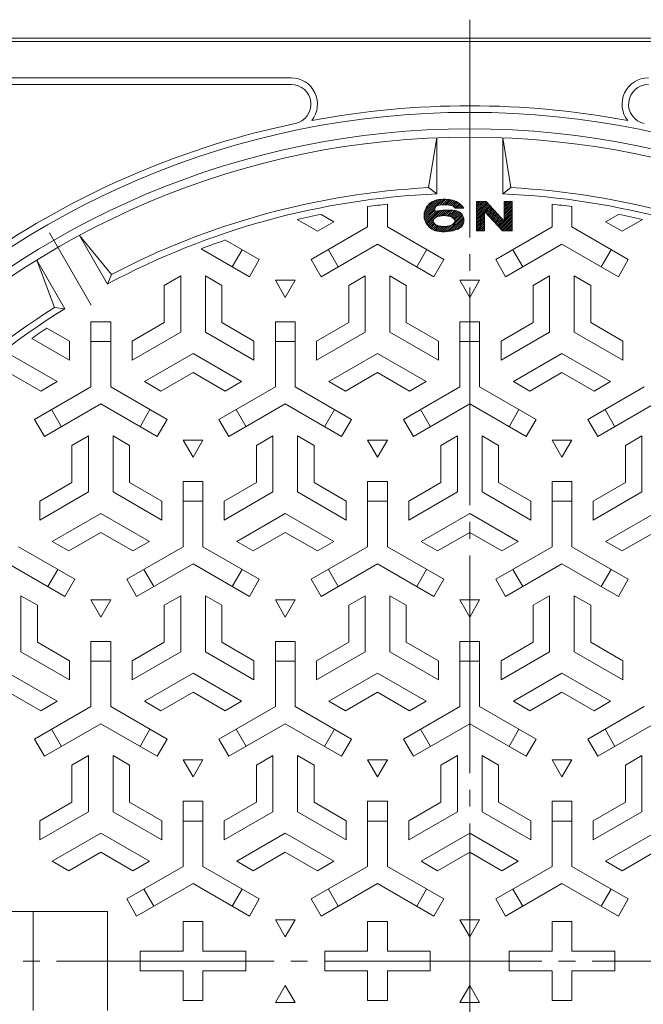
# Model space of a CAD drawing. Units: millimetres. Extents: x -368 to 463, y -694 to 536.
# Drawn here: x -217 to -28, y 238 to 536 of the extents above; entities that cross this region are included whole.
import ezdxf

# ---------------------------------------------------------------- set-up
doc = ezdxf.new("R2010")
doc.units = ezdxf.units.MM
doc.header["$LTSCALE"] = 6
doc.linetypes.add('JWW_CENTER2', pattern=[13.546667, 11.006667, -0.846667, 0.846667, -0.846667])
for name, color, linetype in [('0-0', 7, 'Continuous'), ('0-1', 7, 'Continuous'), ('0-2', 7, 'Continuous')]:
    doc.layers.add(name, color=color, linetype=linetype)

msp = doc.modelspace()

# ---------------------------------------------------------------- linework, layer by layer
at = {"layer": '0-0', "color": 3, "linetype": 'JWW_CENTER2', "lineweight": 9}
for p, q in [((-80.39, 536.38), (-80.39, -34.87)), ((-368.36, 250.76), (204.57, 250.76))]:
    msp.add_line(p, q, dxfattribs=at)
at = {"layer": '0-1', "color": 2, "linetype": 'Continuous', "lineweight": 9}
for p, q in [((154.61, 530.76), (-315.39, 530.76)), ((154.61, 529.76), (-315.39, 529.76)), ((-134.61, 518.75), (-301.57, 518.76)), ((-268.27, 516.76), (-134.61, 516.75))]:
    msp.add_line(p, q, dxfattribs=at)
for radius in [257.5, 252.5]:
    msp.add_circle((-80.39, 250.76), radius, dxfattribs=at)
for centre, radius, start, end in [((-134.61, 510.75), 8, 321.6089, 90), ((-26.17, 510.75), 8, 90, 218.3911), ((-134.61, 510.75), 6, 281.7801, 90), ((-26.17, 510.75), 6, 90, 258.2199), ((-80.39, 250.75), 259.5, 79.3517, 100.6481), ((-80.39, 250.75), 259.59, 101.7795, 123.9291)]:
    msp.add_arc(centre, radius, start, end, dxfattribs=at)
at = {"layer": '0-2', "color": 3, "linetype": 'Continuous', "lineweight": 9}
for p, q in [((-92.89, 485.42), (-90.39, 500.56)), ((-90.39, 483.54), (-90.39, 500.56)), ((-70.39, 483.54), (-70.39, 500.56)), ((-70.39, 500.56), (-67.89, 485.42)), ((-92.89, 485.42), (-90.39, 483.54)), ((-67.89, 485.42), (-70.39, 483.54)), ((-246.39, 265.76), (-190.39, 265.76)), ((-212.89, 265.76), (-212.89, 235.76)), ((-190.39, 265.76), (-190.39, 235.76))]:
    msp.add_line(p, q, dxfattribs=at)
at = {"layer": '0-2', "color": 3, "linetype": 'Continuous', "lineweight": 0}
for p, q in [((-94.24, 477.05), (-89.46, 481.82)), ((-94.22, 476.48), (-88.81, 481.88)), ((-94.18, 477.7), (-90.16, 481.72)), ((-93.99, 478.49), (-90.95, 481.53)), ((-90.04, 480.07), (-88.2, 481.9)), ((-89.33, 480.18), (-87.62, 481.88)), ((-88.68, 480.24), (-87.07, 481.84)), ((-88.07, 480.25), (-86.55, 481.77)), ((-87.5, 480.22), (-86.04, 481.69)), ((-86.96, 480.17), (-85.55, 481.58)), ((-86.45, 480.09), (-85.09, 481.45)), ((-85.96, 479.98), (-84.66, 481.29)), ((-85.51, 479.84), (-84.26, 481.09)), ((-78.36, 478.23), (-75.41, 481.18)), ((-78.36, 478.79), (-75.97, 481.18)), ((-78.36, 479.35), (-76.53, 481.18)), ((-78.36, 479.91), (-77.09, 481.18)), ((-78.36, 480.47), (-77.65, 481.18)), ((-78.36, 481.03), (-78.21, 481.18)), ((-69.95, 478.8), (-67.57, 481.18)), ((-69.95, 479.36), (-68.13, 481.18)), ((-69.95, 479.92), (-68.69, 481.18)), ((-69.95, 480.48), (-69.25, 481.18)), ((-69.95, 481.04), (-69.81, 481.18)), ((-111.39, 473.48), (-111.39, 479.67)), ((-105.39, 473.48), (-105.39, 480.4)), ((-94.14, 475.96), (-90.93, 479.18)), ((-94.02, 475.49), (-90.94, 478.57)), ((-93.85, 475.06), (-90.59, 478.32)), ((-93.66, 474.66), (-89.9, 478.42)), ((-93.44, 474.29), (-89.23, 478.5)), ((-93.4, 479.67), (-92.13, 480.94)), ((-90.91, 476.22), (-88.58, 478.55)), ((-89.81, 476.72), (-87.95, 478.58)), ((-89.07, 476.88), (-87.35, 478.6)), ((-88.42, 476.93), (-86.75, 478.6)), ((-87.83, 476.92), (-86.18, 478.58)), ((-87.29, 476.87), (-85.61, 478.55)), ((-86.79, 476.78), (-85.06, 478.51)), ((-86.33, 476.65), (-84.53, 478.44)), ((-85.91, 476.47), (-84.07, 478.31)), ((-85.53, 476.26), (-83.66, 478.13)), ((-85.16, 479.6), (-83.88, 480.88)), ((-84.93, 479.24), (-83.53, 480.64)), ((-84.42, 479.15), (-83.2, 480.37)), ((-83.82, 479.15), (-82.89, 480.09)), ((-83.23, 479.15), (-82.61, 479.78)), ((-82.64, 479.15), (-82.34, 479.44)), ((-78.36, 477.67), (-75.13, 480.9)), ((-78.36, 477.11), (-74.86, 480.61)), ((-78.36, 476.55), (-74.59, 480.31)), ((-78.36, 475.99), (-74.33, 480.02)), ((-75.74, 478.05), (-74.06, 479.73)), ((-75.47, 477.76), (-73.79, 479.44)), ((-75.2, 477.47), (-73.52, 479.15)), ((-74.93, 477.18), (-73.25, 478.85)), ((-74.66, 476.88), (-72.99, 478.56)), ((-74.4, 476.59), (-72.72, 478.27)), ((-74.13, 476.3), (-72.45, 477.98)), ((-69.95, 478.24), (-67.47, 480.71)), ((-69.95, 477.68), (-67.47, 480.15)), ((-69.95, 477.12), (-67.47, 479.59)), ((-69.95, 476.56), (-67.47, 479.03)), ((-69.95, 476), (-67.47, 478.47)), ((-55.39, 473.48), (-55.39, 480.4)), ((-49.39, 473.48), (-49.39, 479.67)), ((-126.64, 472.18), (-132.79, 475.73)), ((-121.64, 475.07), (-126.64, 472.18)), ((-121.64, 475.07), (-125.51, 477.31)), ((-93.19, 473.94), (-91.32, 475.81)), ((-92.91, 473.63), (-91.46, 475.07)), ((-87.38, 472.03), (-82.48, 476.93)), ((-86.71, 472.1), (-82.31, 476.51)), ((-86, 472.23), (-82.19, 476.04)), ((-85.21, 475.99), (-83.3, 477.89)), ((-85.21, 472.42), (-82.15, 475.48)), ((-84.97, 475.63), (-82.98, 477.61)), ((-84.92, 475.08), (-82.71, 477.29)), ((-78.36, 475.43), (-75.88, 477.9)), ((-78.36, 474.87), (-75.88, 477.34)), ((-78.36, 474.31), (-75.88, 476.78)), ((-78.36, 473.75), (-75.88, 476.22)), ((-78.36, 473.19), (-75.88, 475.66)), ((-78.36, 472.63), (-75.88, 475.1)), ((-73.86, 476.01), (-72.18, 477.68)), ((-73.59, 475.71), (-71.92, 477.39)), ((-73.33, 475.42), (-71.65, 477.1)), ((-73.06, 475.13), (-71.38, 476.81)), ((-72.79, 474.84), (-71.11, 476.52)), ((-72.52, 474.55), (-70.84, 476.22)), ((-72.25, 474.25), (-70.58, 475.93)), ((-71.99, 473.96), (-70.31, 475.64)), ((-71.72, 473.67), (-70.04, 475.35)), ((-71.45, 473.38), (-67.47, 477.35)), ((-71.18, 473.09), (-67.47, 476.79)), ((-70.91, 472.79), (-67.47, 476.23)), ((-70.65, 472.5), (-67.47, 475.67)), ((-70.31, 472.28), (-67.47, 475.11)), ((-69.95, 475.44), (-67.47, 477.91)), ((-39.14, 475.07), (-35.27, 477.31)), ((-39.14, 475.07), (-34.14, 472.19)), ((-34.14, 472.19), (-27.99, 475.73)), ((-111.39, 473.48), (-128.51, 463.6)), ((-105.39, 473.48), (-88.27, 463.6)), ((-92.61, 473.33), (-91.26, 474.68)), ((-92.28, 473.07), (-90.96, 474.39)), ((-91.93, 472.83), (-90.6, 474.16)), ((-91.54, 472.62), (-90.19, 473.98)), ((-91.13, 472.44), (-89.74, 473.83)), ((-90.68, 472.29), (-89.25, 473.73)), ((-90.19, 472.19), (-88.72, 473.66)), ((-89.68, 472.11), (-88.14, 473.64)), ((-89.15, 472.05), (-87.52, 473.68)), ((-88.59, 472.01), (-86.8, 473.8)), ((-88, 472.01), (-85.9, 474.11)), ((-84.33, 472.71), (-82.25, 474.78)), ((-78.15, 472.28), (-75.88, 474.54)), ((-77.59, 472.28), (-75.88, 473.98)), ((-77.03, 472.28), (-75.88, 473.42)), ((-76.47, 472.28), (-75.88, 472.86)), ((-75.91, 472.28), (-75.88, 472.3)), ((-55.39, 473.48), (-72.51, 463.6)), ((-69.75, 472.28), (-67.47, 474.55)), ((-69.19, 472.28), (-67.47, 473.99)), ((-68.63, 472.28), (-67.47, 473.43)), ((-68.07, 472.28), (-67.47, 472.87)), ((-67.51, 472.28), (-67.47, 472.31)), ((-49.39, 473.48), (-32.27, 463.6)), ((-198.84, 470.91), (-189.12, 459.09)), ((-190.34, 456.18), (-198.84, 470.91)), ((-154.54, 469.53), (-144.27, 463.6)), ((-161.95, 466.88), (-147.27, 458.4)), ((-152.47, 461.4), (-149.47, 466.6)), ((-108.39, 468.29), (-125.51, 458.4)), ((-123.31, 466.6), (-120.31, 461.4)), ((-108.39, 468.29), (-91.27, 458.4)), ((-96.47, 461.4), (-93.47, 466.6)), ((-52.39, 468.29), (-69.51, 458.4)), ((-64.31, 461.4), (-67.31, 466.6)), ((-52.39, 468.29), (-35.27, 458.4)), ((-37.47, 466.6), (-40.47, 461.4)), ((-206.44, 449.09), (-211.83, 463.41)), ((-203.33, 448.68), (-211.83, 463.41)), ((-147.27, 458.4), (-144.27, 463.6)), ((-128.51, 463.6), (-125.51, 458.4)), ((-91.27, 458.4), (-88.27, 463.6)), ((-69.51, 458.4), (-72.51, 463.6)), ((-32.27, 463.6), (-35.27, 458.4)), ((-189.12, 459.09), (-190.34, 456.18)), ((-168.14, 458.62), (-173.14, 455.73)), ((-168.14, 458.62), (-168.14, 441.58)), ((-160.64, 458.62), (-155.64, 455.73)), ((-160.64, 458.62), (-160.64, 441.58)), ((-133.39, 457.32), (-139.39, 457.32)), ((-139.39, 457.32), (-136.39, 452.12)), ((-136.39, 452.12), (-133.39, 457.32)), ((-112.14, 458.62), (-117.14, 455.73)), ((-112.14, 458.62), (-112.14, 441.58)), ((-104.64, 458.62), (-99.64, 455.73)), ((-104.64, 458.62), (-104.64, 441.58)), ((-77.39, 457.32), (-83.39, 457.32)), ((-83.39, 457.32), (-80.39, 452.12)), ((-80.39, 452.12), (-77.39, 457.32)), ((-56.14, 458.62), (-61.14, 455.73)), ((-56.14, 458.62), (-56.14, 441.58)), ((-48.64, 458.62), (-43.64, 455.73)), ((-48.64, 458.62), (-48.64, 441.58)), ((-173.14, 455.73), (-173.14, 444.47)), ((-155.64, 455.73), (-155.64, 444.47)), ((-117.14, 455.73), (-117.14, 444.47)), ((-99.64, 455.73), (-99.64, 444.47)), ((-61.14, 455.73), (-61.14, 444.47)), ((-43.64, 455.73), (-43.64, 444.47)), ((-206.44, 449.09), (-203.33, 448.68)), ((-201.89, 438.84), (-208.76, 442.81)), ((-195.39, 424.98), (-195.39, 444.75)), ((-195.39, 444.75), (-189.39, 444.75)), ((-189.39, 424.98), (-189.39, 444.75)), ((-182.89, 438.84), (-173.14, 444.47)), ((-145.89, 438.84), (-155.64, 444.47)), ((-139.39, 424.98), (-139.39, 444.75)), ((-139.39, 444.75), (-133.39, 444.75)), ((-133.39, 424.98), (-133.39, 444.75)), ((-126.89, 438.84), (-117.14, 444.47)), ((-89.89, 438.84), (-99.64, 444.47)), ((-83.39, 424.98), (-83.39, 444.75)), ((-77.39, 444.75), (-83.39, 444.75)), ((-83.39, 438.75), (-83.39, 444.75)), ((-83.39, 444.75), (-77.39, 444.75)), ((-77.39, 424.98), (-77.39, 444.75)), ((-77.39, 438.75), (-77.39, 444.75)), ((-70.89, 438.84), (-61.14, 444.47)), ((-33.89, 438.84), (-43.64, 444.47)), ((-201.89, 433.07), (-213.33, 439.67)), ((-182.89, 433.07), (-168.14, 441.58)), ((-145.89, 433.07), (-160.64, 441.58)), ((-126.89, 433.07), (-112.14, 441.58)), ((-89.89, 433.07), (-104.64, 441.58)), ((-70.89, 433.07), (-56.14, 441.58)), ((-33.89, 433.07), (-48.64, 441.58)), ((-201.89, 433.07), (-201.89, 438.84)), ((-189.39, 438.75), (-195.39, 438.75)), ((-182.89, 433.07), (-182.89, 438.84)), ((-145.89, 433.07), (-145.89, 438.84)), ((-133.39, 438.75), (-139.39, 438.75)), ((-126.89, 433.07), (-126.89, 438.84)), ((-89.89, 433.07), (-89.89, 438.84)), ((-83.39, 438.75), (-77.39, 438.75)), ((-77.39, 438.75), (-83.39, 438.75)), ((-70.89, 433.07), (-70.89, 438.84)), ((-33.89, 433.07), (-33.89, 438.84)), ((-205.64, 426.57), (-219.95, 434.83)), ((-179.14, 426.57), (-164.39, 435.09)), ((-149.64, 426.57), (-164.39, 435.09)), ((-123.14, 426.57), (-108.39, 435.09)), ((-93.64, 426.57), (-108.39, 435.09)), ((-67.14, 426.57), (-52.39, 435.09)), ((-37.64, 426.57), (-52.39, 435.09)), ((-210.64, 423.68), (-220.39, 429.31)), ((-174.14, 423.69), (-164.39, 429.31)), ((-154.64, 423.68), (-164.39, 429.31)), ((-118.14, 423.69), (-108.39, 429.31)), ((-98.64, 423.68), (-108.39, 429.31)), ((-62.14, 423.69), (-52.39, 429.31)), ((-42.64, 423.68), (-52.39, 429.31)), ((-195.39, 424.98), (-212.51, 415.1)), ((-205.64, 426.57), (-210.64, 423.68)), ((-189.39, 424.98), (-172.27, 415.1)), ((-179.14, 426.57), (-174.14, 423.69)), ((-139.39, 424.98), (-156.51, 415.1)), ((-149.64, 426.57), (-154.64, 423.68)), ((-133.39, 424.98), (-116.27, 415.1)), ((-123.14, 426.57), (-118.14, 423.69)), ((-83.39, 424.98), (-100.51, 415.1)), ((-93.64, 426.57), (-98.64, 423.68)), ((-77.39, 424.98), (-60.27, 415.1)), ((-67.14, 426.57), (-62.14, 423.69)), ((-27.39, 424.98), (-44.51, 415.1)), ((-37.64, 426.57), (-42.64, 423.68)), ((-192.39, 419.79), (-209.51, 409.9)), ((-192.39, 419.79), (-175.27, 409.9)), ((-136.39, 419.79), (-153.51, 409.9)), ((-136.39, 419.79), (-119.27, 409.9)), ((-80.39, 419.79), (-97.51, 409.9)), ((-80.39, 419.79), (-63.27, 409.9)), ((-24.39, 419.79), (-41.51, 409.9)), ((-207.31, 418.1), (-204.31, 412.9)), ((-180.47, 412.9), (-177.47, 418.1)), ((-151.31, 418.1), (-148.31, 412.9)), ((-124.47, 412.9), (-121.47, 418.1)), ((-95.31, 418.1), (-92.31, 412.9)), ((-65.47, 418.1), (-68.47, 412.9)), ((-68.47, 412.9), (-65.47, 418.1)), ((-65.47, 418.1), (-60.27, 415.1)), ((-36.31, 412.9), (-39.31, 418.1)), ((-209.51, 409.9), (-212.51, 415.1)), ((-172.27, 415.1), (-175.27, 409.9)), ((-153.51, 409.9), (-156.51, 415.1)), ((-116.27, 415.1), (-119.27, 409.9)), ((-97.51, 409.9), (-100.51, 415.1)), ((-68.47, 412.9), (-63.27, 409.9)), ((-63.27, 409.9), (-60.27, 415.1)), ((-60.27, 415.1), (-63.27, 409.9)), ((-44.51, 415.1), (-41.51, 409.9)), ((-196.14, 410.12), (-201.14, 407.23)), ((-196.14, 410.12), (-196.14, 393.08)), ((-188.64, 410.12), (-183.64, 407.23)), ((-188.64, 410.12), (-188.64, 393.08)), ((-140.14, 410.12), (-145.14, 407.23)), ((-140.14, 410.12), (-140.14, 393.08)), ((-132.64, 410.12), (-127.64, 407.23)), ((-132.64, 410.12), (-132.64, 393.08)), ((-84.14, 410.12), (-89.14, 407.23)), ((-84.14, 410.12), (-84.14, 393.08)), ((-76.64, 410.12), (-71.64, 407.23)), ((-76.64, 410.12), (-76.64, 393.08)), ((-28.14, 410.12), (-33.14, 407.23)), ((-28.14, 410.12), (-28.14, 393.08)), ((-201.14, 407.23), (-201.14, 395.97)), ((-183.64, 407.23), (-183.64, 395.97)), ((-161.39, 408.82), (-167.39, 408.82)), ((-167.39, 408.82), (-164.39, 403.62)), ((-164.39, 403.62), (-161.39, 408.82)), ((-145.14, 407.23), (-145.14, 395.97)), ((-127.64, 407.23), (-127.64, 395.97)), ((-105.39, 408.82), (-111.39, 408.82)), ((-111.39, 408.82), (-108.39, 403.62)), ((-108.39, 403.62), (-105.39, 408.82)), ((-89.14, 407.23), (-89.14, 395.97)), ((-71.64, 407.23), (-71.64, 395.97)), ((-49.39, 408.82), (-55.39, 408.82)), ((-55.39, 408.82), (-52.39, 403.62)), ((-52.39, 403.62), (-49.39, 408.82)), ((-33.14, 407.23), (-33.14, 395.97)), ((-210.89, 390.34), (-201.14, 395.97)), ((-173.89, 390.34), (-183.64, 395.97)), ((-167.39, 376.48), (-167.39, 396.25)), ((-161.39, 396.25), (-167.39, 396.25)), ((-161.39, 376.48), (-161.39, 396.25)), ((-154.89, 390.34), (-145.14, 395.97)), ((-117.89, 390.34), (-127.64, 395.97)), ((-111.39, 376.48), (-111.39, 396.25)), ((-105.39, 396.25), (-111.39, 396.25)), ((-105.39, 376.48), (-105.39, 396.25)), ((-98.89, 390.34), (-89.14, 395.97)), ((-61.89, 390.34), (-71.64, 395.97)), ((-55.39, 376.48), (-55.39, 396.25)), ((-55.39, 396.25), (-49.39, 396.25)), ((-49.39, 376.48), (-49.39, 396.25)), ((-42.89, 390.34), (-33.14, 395.97)), ((-210.89, 384.57), (-196.14, 393.08)), ((-173.89, 384.57), (-188.64, 393.08)), ((-154.89, 384.57), (-140.14, 393.08)), ((-117.89, 384.57), (-132.64, 393.08)), ((-98.89, 384.57), (-84.14, 393.08)), ((-61.89, 384.57), (-76.64, 393.08)), ((-42.89, 384.57), (-28.14, 393.08)), ((-210.89, 384.57), (-210.89, 390.34)), ((-173.89, 384.57), (-173.89, 390.34)), ((-161.39, 390.25), (-167.39, 390.25)), ((-154.89, 384.57), (-154.89, 390.34)), ((-117.89, 384.57), (-117.89, 390.34)), ((-105.39, 390.25), (-111.39, 390.25)), ((-98.89, 384.57), (-98.89, 390.34)), ((-61.89, 384.57), (-61.89, 390.34)), ((-55.39, 390.25), (-49.39, 390.25)), ((-42.89, 384.57), (-42.89, 390.34)), ((-207.14, 378.07), (-192.39, 386.59)), ((-177.64, 378.07), (-192.39, 386.59)), ((-151.14, 378.07), (-136.39, 386.59)), ((-121.64, 378.07), (-136.39, 386.59)), ((-95.14, 378.07), (-80.39, 386.59)), ((-65.64, 378.07), (-80.39, 386.59)), ((-39.14, 378.07), (-24.39, 386.59)), ((-202.14, 375.19), (-192.39, 380.81)), ((-182.64, 375.18), (-192.39, 380.81)), ((-146.14, 375.19), (-136.39, 380.81)), ((-126.64, 375.18), (-136.39, 380.81)), ((-90.14, 375.19), (-80.39, 380.81)), ((-70.64, 375.18), (-80.39, 380.81)), ((-34.14, 375.19), (-24.39, 380.81)), ((-217.39, 376.48), (-200.27, 366.6)), ((-207.14, 378.07), (-202.14, 375.19)), ((-167.39, 376.48), (-184.51, 366.6)), ((-177.64, 378.07), (-182.64, 375.18)), ((-161.39, 376.48), (-144.27, 366.6)), ((-151.14, 378.07), (-146.14, 375.19)), ((-111.39, 376.48), (-128.51, 366.6)), ((-121.64, 378.07), (-126.64, 375.18)), ((-105.39, 376.48), (-88.27, 366.6)), ((-95.14, 378.07), (-90.14, 375.19)), ((-55.39, 376.48), (-72.51, 366.6)), ((-65.64, 378.07), (-70.64, 375.18)), ((-49.39, 376.48), (-32.27, 366.6)), ((-39.14, 378.07), (-34.14, 375.19)), ((-220.39, 371.29), (-203.27, 361.4)), ((-164.39, 371.29), (-181.51, 361.4)), ((-164.39, 371.29), (-147.27, 361.4)), ((-108.39, 371.29), (-125.51, 361.4)), ((-108.39, 371.29), (-91.27, 361.4)), ((-52.39, 371.29), (-69.51, 361.4)), ((-52.39, 371.29), (-35.27, 361.4)), ((-208.47, 364.4), (-205.47, 369.6)), ((-179.31, 369.6), (-176.31, 364.4)), ((-152.47, 364.4), (-149.47, 369.6)), ((-123.31, 369.6), (-120.31, 364.4)), ((-96.47, 364.4), (-93.47, 369.6)), ((-64.31, 364.4), (-67.31, 369.6)), ((-37.47, 369.6), (-40.47, 364.4)), ((-203.27, 361.4), (-200.27, 366.6)), ((-184.51, 366.6), (-181.51, 361.4)), ((-147.27, 361.4), (-144.27, 366.6)), ((-128.51, 366.6), (-125.51, 361.4)), ((-91.27, 361.4), (-88.27, 366.6)), ((-69.51, 361.4), (-72.51, 366.6)), ((-32.27, 366.6), (-35.27, 361.4)), ((-216.64, 361.62), (-211.64, 358.73)), ((-216.64, 361.62), (-216.64, 344.58)), ((-168.14, 361.62), (-173.14, 358.73)), ((-168.14, 361.62), (-168.14, 344.58)), ((-160.64, 361.62), (-155.64, 358.73)), ((-160.64, 361.62), (-160.64, 344.58)), ((-112.14, 361.62), (-117.14, 358.73)), ((-112.14, 361.62), (-112.14, 344.58)), ((-104.64, 361.62), (-99.64, 358.73)), ((-104.64, 361.62), (-104.64, 344.58)), ((-56.14, 361.62), (-61.14, 358.73)), ((-56.14, 361.62), (-56.14, 344.58)), ((-48.64, 361.62), (-43.64, 358.73)), ((-48.64, 361.62), (-48.64, 344.58)), ((-211.64, 358.73), (-211.64, 347.47)), ((-189.39, 360.32), (-195.39, 360.32)), ((-195.39, 360.32), (-192.39, 355.12)), ((-192.39, 355.12), (-189.39, 360.32)), ((-173.14, 358.73), (-173.14, 347.47)), ((-155.64, 358.73), (-155.64, 347.47)), ((-133.39, 360.32), (-139.39, 360.32)), ((-139.39, 360.32), (-136.39, 355.12)), ((-136.39, 355.12), (-133.39, 360.32)), ((-117.14, 358.73), (-117.14, 347.47)), ((-99.64, 358.73), (-99.64, 347.47)), ((-77.39, 360.32), (-83.39, 360.32)), ((-83.39, 360.32), (-80.39, 355.12)), ((-80.39, 355.12), (-77.39, 360.32)), ((-61.14, 358.73), (-61.14, 347.47)), ((-43.64, 358.73), (-43.64, 347.47)), ((-201.89, 341.84), (-211.64, 347.47)), ((-195.39, 327.98), (-195.39, 347.75)), ((-195.39, 347.75), (-189.39, 347.75)), ((-189.39, 327.98), (-189.39, 347.75)), ((-182.89, 341.84), (-173.14, 347.47)), ((-145.89, 341.84), (-155.64, 347.47)), ((-139.39, 327.98), (-139.39, 347.75)), ((-139.39, 347.75), (-133.39, 347.75)), ((-133.39, 327.98), (-133.39, 347.75)), ((-126.89, 341.84), (-117.14, 347.47)), ((-89.89, 341.84), (-99.64, 347.47)), ((-83.39, 327.98), (-83.39, 347.75)), ((-83.39, 341.75), (-83.39, 347.75)), ((-77.39, 347.75), (-83.39, 347.75)), ((-83.39, 347.75), (-77.39, 347.75)), ((-77.39, 327.98), (-77.39, 347.75)), ((-77.39, 341.75), (-77.39, 347.75)), ((-70.89, 341.84), (-61.14, 347.47)), ((-33.89, 341.84), (-43.64, 347.47)), ((-201.89, 336.07), (-216.64, 344.58)), ((-182.89, 336.07), (-168.14, 344.58)), ((-145.89, 336.07), (-160.64, 344.58)), ((-126.89, 336.07), (-112.14, 344.58)), ((-89.89, 336.07), (-104.64, 344.58)), ((-70.89, 336.07), (-56.14, 344.58)), ((-33.89, 336.07), (-48.64, 344.58)), ((-201.89, 336.07), (-201.89, 341.84)), ((-189.39, 341.75), (-195.39, 341.75)), ((-182.89, 336.07), (-182.89, 341.84)), ((-145.89, 336.07), (-145.89, 341.84)), ((-133.39, 341.75), (-139.39, 341.75)), ((-126.89, 336.07), (-126.89, 341.84)), ((-89.89, 336.07), (-89.89, 341.84)), ((-83.39, 341.75), (-77.39, 341.75)), ((-77.39, 341.75), (-83.39, 341.75)), ((-70.89, 336.07), (-70.89, 341.84)), ((-33.89, 336.07), (-33.89, 341.84)), ((-205.64, 329.57), (-220.39, 338.09)), ((-179.14, 329.57), (-164.39, 338.09)), ((-149.64, 329.57), (-164.39, 338.09)), ((-123.14, 329.57), (-108.39, 338.09)), ((-93.64, 329.57), (-108.39, 338.09)), ((-67.14, 329.57), (-52.39, 338.09)), ((-37.64, 329.57), (-52.39, 338.09)), ((-210.64, 326.68), (-220.39, 332.31)), ((-174.14, 326.69), (-164.39, 332.31)), ((-154.64, 326.68), (-164.39, 332.31)), ((-118.14, 326.69), (-108.39, 332.31)), ((-98.64, 326.68), (-108.39, 332.31)), ((-62.14, 326.69), (-52.39, 332.31)), ((-42.64, 326.68), (-52.39, 332.31)), ((-205.64, 329.57), (-210.64, 326.68)), ((-179.14, 329.57), (-174.14, 326.69)), ((-149.64, 329.57), (-154.64, 326.68)), ((-123.14, 329.57), (-118.14, 326.69)), ((-93.64, 329.57), (-98.64, 326.68)), ((-67.14, 329.57), (-62.14, 326.69)), ((-37.64, 329.57), (-42.64, 326.68)), ((-195.39, 327.98), (-212.51, 318.1)), ((-189.39, 327.98), (-172.27, 318.1)), ((-139.39, 327.98), (-156.51, 318.1)), ((-133.39, 327.98), (-116.27, 318.1)), ((-83.39, 327.98), (-100.51, 318.1)), ((-77.39, 327.98), (-60.27, 318.1)), ((-27.39, 327.98), (-44.51, 318.1)), ((-192.39, 322.79), (-209.51, 312.9)), ((-192.39, 322.79), (-175.27, 312.9)), ((-136.39, 322.79), (-153.51, 312.9)), ((-136.39, 322.79), (-119.27, 312.9)), ((-80.39, 322.79), (-97.51, 312.9)), ((-80.39, 322.79), (-63.27, 312.9)), ((-24.39, 322.79), (-41.51, 312.9)), ((-207.31, 321.1), (-204.31, 315.9)), ((-180.47, 315.9), (-177.47, 321.1)), ((-151.31, 321.1), (-148.31, 315.9)), ((-124.47, 315.9), (-121.47, 321.1)), ((-95.31, 321.1), (-92.31, 315.9)), ((-65.47, 321.1), (-68.47, 315.9)), ((-68.47, 315.9), (-65.47, 321.1)), ((-65.47, 321.1), (-60.27, 318.1)), ((-36.31, 315.9), (-39.31, 321.1)), ((-209.51, 312.9), (-212.51, 318.1)), ((-172.27, 318.1), (-175.27, 312.9)), ((-153.51, 312.9), (-156.51, 318.1)), ((-116.27, 318.1), (-119.27, 312.9)), ((-97.51, 312.9), (-100.51, 318.1)), ((-63.27, 312.9), (-60.27, 318.1)), ((-60.27, 318.1), (-63.27, 312.9)), ((-44.51, 318.1), (-41.51, 312.9)), ((-68.47, 315.9), (-63.27, 312.9)), ((-196.14, 313.12), (-201.14, 310.23)), ((-196.14, 313.12), (-196.14, 296.08)), ((-188.64, 313.12), (-183.64, 310.23)), ((-188.64, 313.12), (-188.64, 296.08)), ((-161.39, 311.82), (-167.39, 311.82)), ((-167.39, 311.82), (-164.39, 306.62)), ((-164.39, 306.62), (-161.39, 311.82)), ((-140.14, 313.12), (-145.14, 310.23)), ((-140.14, 313.12), (-140.14, 296.08)), ((-132.64, 313.12), (-127.64, 310.23)), ((-132.64, 313.12), (-132.64, 296.08)), ((-105.39, 311.82), (-111.39, 311.82)), ((-111.39, 311.82), (-108.39, 306.62)), ((-108.39, 306.62), (-105.39, 311.82)), ((-84.14, 313.12), (-89.14, 310.23)), ((-84.14, 313.12), (-84.14, 296.08)), ((-76.64, 313.12), (-71.64, 310.23)), ((-76.64, 313.12), (-76.64, 296.08)), ((-49.39, 311.82), (-55.39, 311.82)), ((-55.39, 311.82), (-52.39, 306.62)), ((-52.39, 306.62), (-49.39, 311.82)), ((-28.14, 313.12), (-33.14, 310.23)), ((-28.14, 313.12), (-28.14, 296.08)), ((-201.14, 310.23), (-201.14, 298.97)), ((-183.64, 310.23), (-183.64, 298.97)), ((-145.14, 310.23), (-145.14, 298.97)), ((-127.64, 310.23), (-127.64, 298.97)), ((-89.14, 310.23), (-89.14, 298.97)), ((-71.64, 310.23), (-71.64, 298.97)), ((-33.14, 310.23), (-33.14, 298.97)), ((-210.89, 293.34), (-201.14, 298.97)), ((-173.89, 293.34), (-183.64, 298.97)), ((-167.39, 279.48), (-167.39, 299.25)), ((-161.39, 299.25), (-167.39, 299.25)), ((-161.39, 279.48), (-161.39, 299.25)), ((-154.89, 293.34), (-145.14, 298.97)), ((-117.89, 293.34), (-127.64, 298.97)), ((-111.39, 279.48), (-111.39, 299.25)), ((-105.39, 299.25), (-111.39, 299.25)), ((-105.39, 279.48), (-105.39, 299.25)), ((-98.89, 293.34), (-89.14, 298.97)), ((-61.89, 293.34), (-71.64, 298.97)), ((-55.39, 279.48), (-55.39, 299.25)), ((-55.39, 299.25), (-49.39, 299.25)), ((-49.39, 279.48), (-49.39, 299.25)), ((-42.89, 293.34), (-33.14, 298.97)), ((-210.89, 287.57), (-196.14, 296.08)), ((-173.89, 287.57), (-188.64, 296.08)), ((-154.89, 287.57), (-140.14, 296.08)), ((-117.89, 287.57), (-132.64, 296.08)), ((-98.89, 287.57), (-84.14, 296.08)), ((-61.89, 287.57), (-76.64, 296.08)), ((-42.89, 287.57), (-28.14, 296.08)), ((-210.89, 287.57), (-210.89, 293.34)), ((-173.89, 287.57), (-173.89, 293.34)), ((-161.39, 293.25), (-167.39, 293.25)), ((-154.89, 287.57), (-154.89, 293.34)), ((-117.89, 287.57), (-117.89, 293.34)), ((-105.39, 293.25), (-111.39, 293.25)), ((-98.89, 287.57), (-98.89, 293.34)), ((-61.89, 287.57), (-61.89, 293.34)), ((-55.39, 293.25), (-49.39, 293.25)), ((-42.89, 287.57), (-42.89, 293.34)), ((-207.14, 281.07), (-192.39, 289.59)), ((-177.64, 281.07), (-192.39, 289.59)), ((-151.14, 281.07), (-136.39, 289.59)), ((-121.64, 281.07), (-136.39, 289.59)), ((-95.14, 281.07), (-80.39, 289.59)), ((-65.64, 281.07), (-80.39, 289.59)), ((-39.14, 281.07), (-24.39, 289.59)), ((-202.14, 278.19), (-192.39, 283.81)), ((-182.64, 278.18), (-192.39, 283.81)), ((-146.14, 278.19), (-136.39, 283.81)), ((-126.64, 278.18), (-136.39, 283.81)), ((-90.14, 278.19), (-80.39, 283.81)), ((-70.64, 278.18), (-80.39, 283.81)), ((-34.14, 278.19), (-24.39, 283.81)), ((-207.14, 281.07), (-202.14, 278.19)), ((-177.64, 281.07), (-182.64, 278.18)), ((-151.14, 281.07), (-146.14, 278.19)), ((-121.64, 281.07), (-126.64, 278.18)), ((-95.14, 281.07), (-90.14, 278.19)), ((-65.64, 281.07), (-70.64, 278.18)), ((-39.14, 281.07), (-34.14, 278.19)), ((-167.39, 279.48), (-184.51, 269.6)), ((-161.39, 279.48), (-144.27, 269.6)), ((-111.39, 279.48), (-128.51, 269.6)), ((-105.39, 279.48), (-88.27, 269.6)), ((-55.39, 279.48), (-72.51, 269.6)), ((-49.39, 279.48), (-32.27, 269.6)), ((-164.39, 274.29), (-181.51, 264.4)), ((-179.31, 272.6), (-176.31, 267.4)), ((-164.39, 274.29), (-147.27, 264.4)), ((-152.47, 267.4), (-149.47, 272.6)), ((-108.39, 274.29), (-125.51, 264.4)), ((-123.31, 272.6), (-120.31, 267.4)), ((-108.39, 274.29), (-91.27, 264.4)), ((-96.47, 267.4), (-93.47, 272.6)), ((-52.39, 274.29), (-69.51, 264.4)), ((-64.31, 267.4), (-67.31, 272.6)), ((-52.39, 274.29), (-35.27, 264.4)), ((-37.47, 272.6), (-40.47, 267.4)), ((-184.51, 269.6), (-181.51, 264.4)), ((-147.27, 264.4), (-144.27, 269.6)), ((-128.51, 269.6), (-125.51, 264.4)), ((-128.51, 269.6), (-125.51, 264.4)), ((-91.27, 264.4), (-88.27, 269.6)), ((-91.27, 264.4), (-88.27, 269.6)), ((-69.51, 264.4), (-72.51, 269.6)), ((-69.51, 264.4), (-72.51, 269.6)), ((-32.27, 269.6), (-35.27, 264.4)), ((-32.27, 269.6), (-35.27, 264.4)), ((-133.39, 263.32), (-139.39, 263.32)), ((-139.39, 263.32), (-136.39, 258.12)), ((-136.39, 258.12), (-133.39, 263.32)), ((-77.39, 263.32), (-83.39, 263.32)), ((-83.39, 263.32), (-80.39, 258.12)), ((-80.39, 258.12), (-77.39, 263.32)), ((-167.39, 262.76), (-161.39, 262.76)), ((-167.39, 262.76), (-167.39, 253.76)), ((-161.39, 262.76), (-161.39, 253.76)), ((-111.39, 262.76), (-105.39, 262.76)), ((-111.39, 262.76), (-111.39, 253.76)), ((-105.39, 262.76), (-105.39, 253.76)), ((-55.39, 262.76), (-49.39, 262.76)), ((-55.39, 262.76), (-55.39, 253.76)), ((-49.39, 262.76), (-49.39, 253.76)), ((-180.39, 253.76), (-180.39, 247.76)), ((-180.39, 253.76), (-167.39, 253.76)), ((-161.39, 253.76), (-148.39, 253.76)), ((-148.39, 253.76), (-148.39, 247.76)), ((-124.39, 253.76), (-124.39, 247.76)), ((-124.39, 253.76), (-111.39, 253.76)), ((-105.39, 253.76), (-92.39, 253.76)), ((-92.39, 253.76), (-92.39, 247.76)), ((-68.39, 253.76), (-68.39, 247.76)), ((-68.39, 253.76), (-55.39, 253.76)), ((-49.39, 253.76), (-36.39, 253.76)), ((-36.39, 253.76), (-36.39, 247.76)), ((-180.39, 247.76), (-167.39, 247.76)), ((-167.39, 247.76), (-167.39, 238.76)), ((-161.39, 247.76), (-148.39, 247.76)), ((-161.39, 247.76), (-161.39, 238.76)), ((-124.39, 247.76), (-111.39, 247.76)), ((-111.39, 247.76), (-111.39, 238.76)), ((-105.39, 247.76), (-92.39, 247.76)), ((-105.39, 247.76), (-105.39, 238.76)), ((-68.39, 247.76), (-55.39, 247.76)), ((-55.39, 247.76), (-55.39, 238.76)), ((-49.39, 247.76), (-36.39, 247.76)), ((-49.39, 247.76), (-49.39, 238.76)), ((-139.39, 238.19), (-136.39, 243.39)), ((-136.39, 243.39), (-133.39, 238.19)), ((-83.39, 238.19), (-80.39, 243.39)), ((-80.39, 243.39), (-77.39, 238.19)), ((-167.39, 238.76), (-161.39, 238.76)), ((-133.39, 238.19), (-139.39, 238.19)), ((-111.39, 238.76), (-105.39, 238.76)), ((-77.39, 238.19), (-83.39, 238.19)), ((-55.39, 238.76), (-49.39, 238.76))]:
    msp.add_line(p, q, dxfattribs=at)
at = {"layer": '0-2', "color": 7, "linetype": 'Continuous', "lineweight": 9}
for p, q in [((-78.36, 481.18), (-75.39, 481.18)), ((-78.36, 472.28), (-78.36, 481.18)), ((-75.39, 481.18), (-69.95, 475.25)), ((-69.95, 481.18), (-69.95, 475.25)), ((-69.95, 481.18), (-67.47, 481.18)), ((-67.47, 481.18), (-67.47, 472.28)), ((-90.94, 478.98), (-90.94, 478.26)), ((-84.9, 479.15), (-82.15, 479.15)), ((-75.88, 478.21), (-70.44, 472.28)), ((-75.88, 478.21), (-75.88, 472.28)), ((-91.47, 475.49), (-91.49, 475.39)), ((-91.49, 475.39), (-91.49, 475.29)), ((-91.49, 475.29), (-91.49, 475.19)), ((-91.49, 475.19), (-91.47, 475.09)), ((-91.43, 475.6), (-91.47, 475.49)), ((-91.47, 475.09), (-91.43, 474.98)), ((-91.38, 475.71), (-91.43, 475.6)), ((-91.43, 474.98), (-91.38, 474.87)), ((-91.31, 475.82), (-91.38, 475.71)), ((-91.22, 475.94), (-91.31, 475.82)), ((-91.1, 476.06), (-91.22, 475.94)), ((-90.96, 476.19), (-91.1, 476.06)), ((-90.79, 476.31), (-90.96, 476.19)), ((-90.58, 476.43), (-90.79, 476.31)), ((-90.35, 476.54), (-90.58, 476.43)), ((-90.08, 476.64), (-90.35, 476.54)), ((-89.79, 476.73), (-90.08, 476.64)), ((-89.46, 476.81), (-89.79, 476.73)), ((-89.12, 476.87), (-89.46, 476.81)), ((-88.76, 476.91), (-89.12, 476.87)), ((-88.38, 476.93), (-88.76, 476.91)), ((-88.01, 476.93), (-88.38, 476.93)), ((-87.63, 476.91), (-88.01, 476.93)), ((-87.27, 476.87), (-87.63, 476.91)), ((-86.93, 476.81), (-87.27, 476.87)), ((-86.6, 476.73), (-86.93, 476.81)), ((-86.31, 476.64), (-86.6, 476.73)), ((-86.04, 476.54), (-86.31, 476.64)), ((-85.81, 476.43), (-86.04, 476.54)), ((-85.6, 476.31), (-85.81, 476.43)), ((-85.43, 476.19), (-85.6, 476.31)), ((-85.28, 476.06), (-85.43, 476.19)), ((-85.17, 475.94), (-85.28, 476.06)), ((-85.07, 475.82), (-85.17, 475.94)), ((-85, 475.71), (-85.07, 475.82)), ((-84.95, 475.6), (-85, 475.71)), ((-85, 474.87), (-84.95, 474.98)), ((-84.92, 475.49), (-84.95, 475.6)), ((-84.95, 474.98), (-84.92, 475.09)), ((-84.9, 475.39), (-84.92, 475.49)), ((-84.92, 475.09), (-84.9, 475.19)), ((-84.9, 475.29), (-84.9, 475.39)), ((-84.9, 475.19), (-84.9, 475.29)), ((-91.38, 474.87), (-91.31, 474.75)), ((-91.31, 474.75), (-91.22, 474.63)), ((-91.22, 474.63), (-91.1, 474.51)), ((-91.1, 474.51), (-90.96, 474.39)), ((-90.96, 474.39), (-90.79, 474.27)), ((-90.79, 474.27), (-90.58, 474.15)), ((-90.58, 474.15), (-90.35, 474.04)), ((-90.35, 474.04), (-90.08, 473.94)), ((-90.08, 473.94), (-89.79, 473.84)), ((-89.79, 473.84), (-89.46, 473.77)), ((-89.46, 473.77), (-89.12, 473.71)), ((-89.12, 473.71), (-88.76, 473.66)), ((-88.76, 473.66), (-88.38, 473.64)), ((-88.38, 473.64), (-88.01, 473.64)), ((-88.01, 473.64), (-87.63, 473.66)), ((-87.63, 473.66), (-87.27, 473.71)), ((-87.27, 473.71), (-86.93, 473.77)), ((-86.93, 473.77), (-86.6, 473.84)), ((-86.6, 473.84), (-86.31, 473.94)), ((-86.31, 473.94), (-86.04, 474.04)), ((-86.04, 474.04), (-85.81, 474.15)), ((-85.81, 474.15), (-85.6, 474.27)), ((-85.6, 474.27), (-85.43, 474.39)), ((-85.43, 474.39), (-85.28, 474.51)), ((-85.28, 474.51), (-85.17, 474.63)), ((-85.17, 474.63), (-85.07, 474.75)), ((-85.07, 474.75), (-85, 474.87)), ((-75.88, 472.28), (-78.36, 472.28)), ((-67.47, 472.28), (-70.44, 472.28))]:
    msp.add_line(p, q, dxfattribs=at)
at = {"layer": '0-2', "color": 7, "linetype": 'JWW_CENTER2', "lineweight": 9}
msp.add_line((-207.99, 471.75), (-195.29, 449.77), dxfattribs=at)
at = {"layer": '0-2', "color": 3, "linetype": 'Continuous', "lineweight": 0}
msp.add_circle((-80.39, 250.76), 250, dxfattribs=at)
for radius, start, end in [(235, 93.0491, 117.5611), (235, 62.4389, 86.9509), (233, 92.4598, 118.1554), (233, 61.8446, 87.5402), (231, 96.213, 97.7123), (231, 82.2877, 83.787), (231, 101.2634, 103.1102), (231, 76.8898, 78.7366), (231, 108.7234, 110.6749), (235, 122.4389, 147.5611), (233, 121.8446, 148.1554), (231, 123.7587, 125.1334)]:
    msp.add_arc((-80.39, 250.76), radius, start, end, dxfattribs=at)
at = {"layer": '0-2', "color": 7, "linetype": 'Continuous', "lineweight": 9}
for centre, radius, start, end in [((-89.42, 476.95), 4.83, 101.4212, 258.5788), ((-88.19, 470.9), 10.99, 75.303, 101.4212), ((-86.8, 476.22), 5.5, 32.1894, 75.303), ((-89.84, 478.98), 1.1, 101.537, 180), ((-87.09, 456.61), 21.99, 83.9285, 100.0787), ((-88.19, 470.9), 9.34, 74.2096, 101.537), ((-85.95, 478.84), 1.1, 16.4406, 74.2096), ((-85.08, 475.56), 2.93, 292.7285, 83.9285), ((-88.19, 483), 10.99, 258.5788, 292.7285)]:
    msp.add_arc(centre, radius, start, end, dxfattribs=at)

doc.saveas('drawing.dxf')
